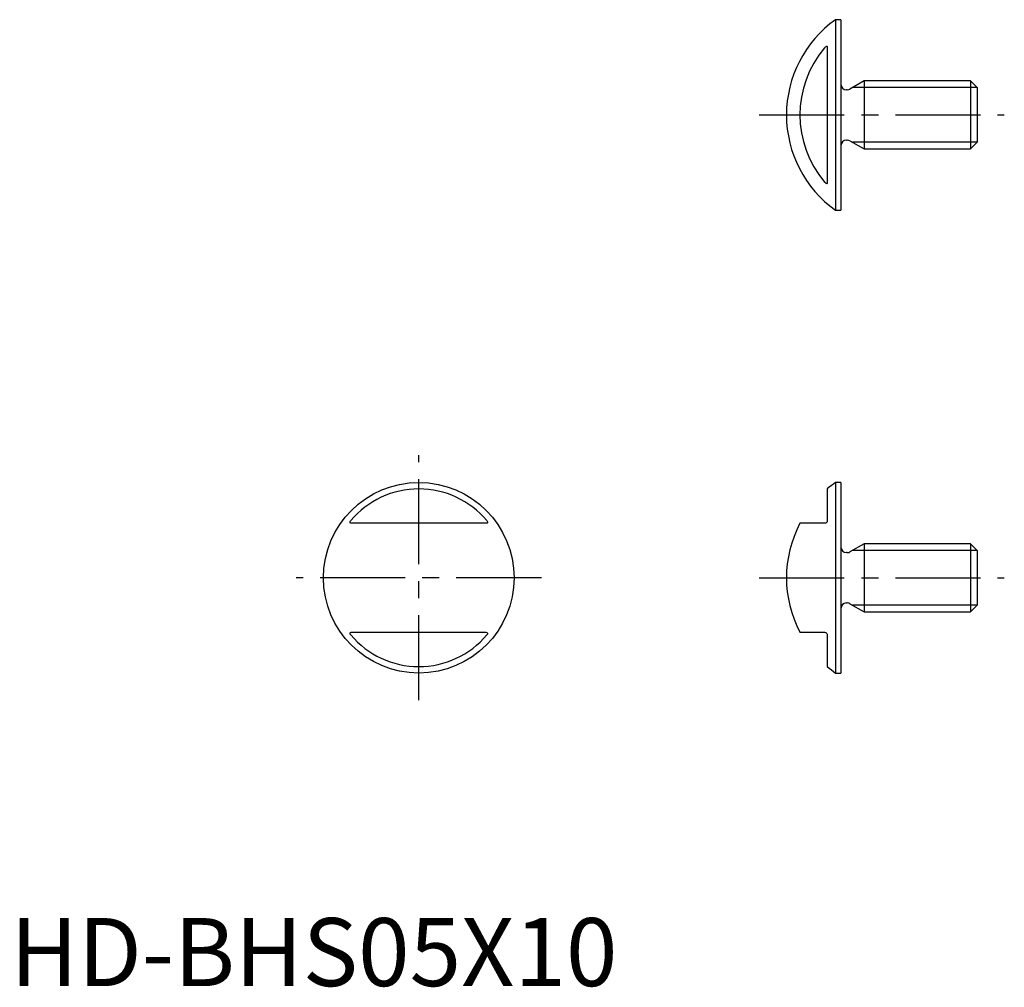
# Model space of a CAD drawing. Extents: x 0.7 to 73, y -0.1 to 71.
import ezdxf

# ---------------------------------------------------------------- set-up
doc = ezdxf.new("R2010")
doc.units = 0
doc.header["$LTSCALE"] = 5
doc.header["$MEASUREMENT"] = 0
doc.linetypes.add('CENTER', pattern=[2, 1.25, -0.25, 0.25, -0.25])
doc.layers.get('0').update_dxf_attribs({"linetype": 'CONTINUOUS'})
doc.layers.add('1', color=1, linetype='CENTER')
doc.layers.add('3', color=3, linetype='CONTINUOUS')
doc.styles.add('Standard1', font='arial.ttf')

msp = doc.modelspace()

# ---------------------------------------------------------------- linework, layer by layer
for p, q in [((60.604, 71), (60.604, 57)), ((61, 71), (60.604, 71)), ((61, 71), (61, 57)), ((60, 68.996), (60, 59.004)), ((61.467, 65.85), (61.4, 65.85)), ((62.7, 66.5), (61.667, 65.904)), ((62.7, 66.5), (62.7, 61.5)), ((70.509, 66.5), (62.7, 66.5)), ((71, 66.009), (70.509, 66.5)), ((70.509, 66.5), (70.509, 61.5)), ((71, 66.009), (71, 61.99)), ((61.4, 62.15), (61.467, 62.15)), ((61.667, 62.096), (62.7, 61.5)), ((62.7, 61.5), (70.509, 61.5)), ((70.509, 61.5), (71, 61.99)), ((60.604, 57), (61, 57)), ((61, 37), (60.604, 37)), ((60.604, 37), (60.604, 23)), ((61, 37), (61, 23)), ((60, 36.527), (60, 34.2)), ((34.932, 34), (25.068, 34)), ((59.8, 34), (57.987, 34)), ((61.467, 31.85), (61.4, 31.85)), ((62.7, 32.5), (61.667, 31.904)), ((70.509, 32.5), (62.7, 32.5)), ((62.7, 32.5), (62.7, 27.5)), ((71, 32.01), (70.509, 32.5)), ((70.509, 32.5), (70.509, 27.5)), ((71, 32.01), (71, 27.991)), ((61.4, 28.15), (61.467, 28.15)), ((61.667, 28.096), (62.7, 27.5)), ((62.7, 27.5), (70.509, 27.5)), ((70.509, 27.5), (71, 27.991)), ((25.068, 26), (34.932, 26)), ((57.987, 26), (59.8, 26)), ((60, 25.8), (60, 23.473)), ((60.604, 23), (61, 23))]:
    msp.add_line(p, q)
for points in [[(59.8, 68.932), (59.87, 69.003), (59.91, 69.032), (59.949, 69.049), (59.975, 69.048), (59.99, 69.037), (60, 69.007), (60, 68.996)], [(60, 59.004), (59.994, 58.971), (59.98, 58.954), (59.955, 58.95), (59.927, 58.959), (59.888, 58.983), (59.83, 59.036), (59.8, 59.068)], [(25.068, 34), (24.997, 34.013), (24.968, 34.033), (24.951, 34.066), (24.952, 34.103), (24.963, 34.138), (24.993, 34.187), (25.004, 34.2)], [(34.996, 34.2), (35.029, 34.153), (35.046, 34.112), (35.05, 34.073), (35.041, 34.046), (35.017, 34.02), (34.964, 34.002), (34.932, 34)], [(60, 34.2), (59.994, 34.153), (59.98, 34.112), (59.955, 34.073), (59.927, 34.046), (59.888, 34.02), (59.83, 34.002), (59.8, 34)], [(25.004, 25.8), (24.971, 25.847), (24.954, 25.888), (24.95, 25.927), (24.959, 25.954), (24.983, 25.98), (25.036, 25.998), (25.068, 26)], [(34.932, 26), (35.003, 25.987), (35.032, 25.967), (35.049, 25.934), (35.048, 25.897), (35.037, 25.862), (35.007, 25.813), (34.996, 25.8)], [(59.8, 26), (59.87, 25.987), (59.91, 25.967), (59.949, 25.934), (59.975, 25.897), (59.99, 25.862), (60, 25.813), (60, 25.8)]]:
    msp.add_lwpolyline(points)
msp.add_circle((30, 30), 7)
for centre, radius, start, end in [((65.6, 64), 8.6, 125.51598, 234.48402), ((65.6, 64), 7.613, 139.62668, 220.37332), ((61.4, 66.25), 0.4, 180, 270), ((61.467, 66.25), 0.4, 270, 300), ((61.4, 61.75), 0.4, 90, 180), ((61.467, 61.75), 0.4, 60, 90), ((65.6, 30), 8.6, 125.51598, 130.62933), ((30, 30), 6.527, 40.05285, 139.94715), ((65.6, 30), 8.6, 152.28225, 207.71775), ((61.4, 32.25), 0.4, 180, 270), ((61.467, 32.25), 0.4, 270, 300), ((61.4, 27.75), 0.4, 90, 180), ((61.467, 27.75), 0.4, 60, 90), ((30, 30), 6.527, 220.05285, 319.94715), ((65.6, 30), 8.6, 229.37067, 234.48402)]:
    msp.add_arc(centre, radius, start, end)
at = {"layer": '1'}
for p, q in [((55, 64), (73, 64)), ((30, 21), (30, 39)), ((39, 30), (21, 30)), ((55, 30), (73, 30))]:
    msp.add_line(p, q, dxfattribs=at)
at = {"layer": '3'}
for p, q in [((71, 66.009), (61.85, 66.009)), ((71, 61.99), (61.85, 61.99)), ((71, 32.01), (61.85, 32.01)), ((71, 27.991), (61.85, 27.991))]:
    msp.add_line(p, q, dxfattribs=at)

# ---------------------------------------------------------------- texts
at = {"color": 3, "style": 'Standard1'}
msp.add_text('HD-BHS05X10', height=5, dxfattribs=at).set_placement((0, 0))

doc.saveas('drawing.dxf')
